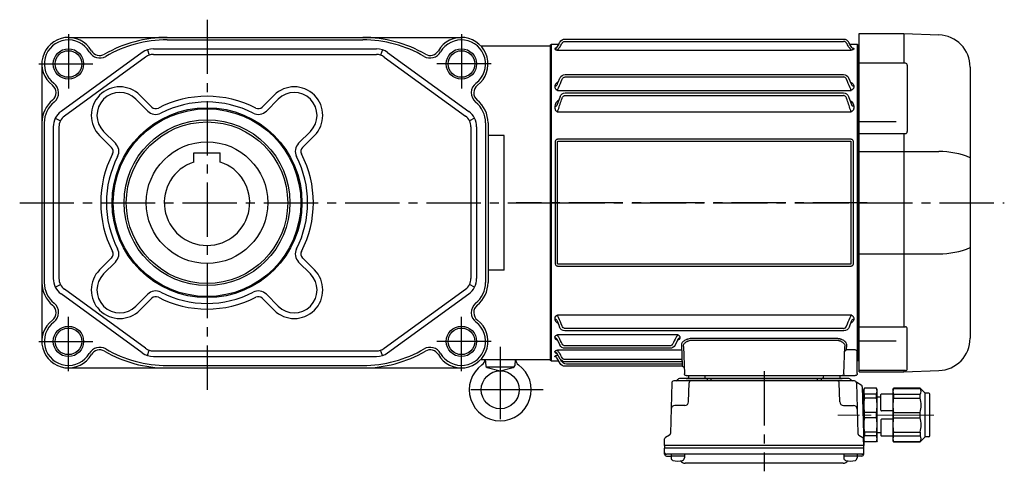
# Model space of a CAD drawing. Extents: x -754 to 1414, y 112 to 1155.
# Drawn here: x 896 to 1414, y 116 to 353 of the extents above; entities that cross this region are included whole.
import ezdxf

# ---------------------------------------------------------------- set-up
doc = ezdxf.new("R2010")
doc.units = 0
doc.header["$LTSCALE"] = 3
doc.header["$MEASUREMENT"] = 0
for name, pattern in [('CENTERX2', [20.32, 12.7, -2.54, 2.54, -2.54]), ('sekkei(A2)', [14.2875, 9.525, -1.5875, 1.5875, -1.5875]), ('一点鎖線', [13, 10, -1, 1, -1])]:
    doc.linetypes.add(name, pattern=pattern)
doc.layers.get('0').update_dxf_attribs({"linetype": 'CONTINUOUS'})
doc.layers.add('CENTER', color=3, linetype='sekkei(A2)')
doc.layers.add('HOJO', color=4, linetype='CONTINUOUS')

# ---------------------------------------------------------------- blocks, each defined once
blk = doc.blocks.new('C2BG1216キャプコン-F用')
for p, q in [((-0.76, 12.65), (0, 12.65)), ((0, 13.5), (0.35, 14.1)), ((0, -13.5), (0, 13.5)), ((6.65, 14.1), (0.35, 14.1)), ((6.65, 10.92), (0.35, 10.92)), ((0.35, 8.93), (0.35, 10.92)), ((7, 13.5), (6.65, 14.1)), ((6.65, 8.93), (6.65, 10.92)), ((7, -13.5), (7, 13.5)), ((9, 2.5), (9, 10.75)), ((15.3, 11.05), (9.3, 11.05)), ((15.3, 13.5), (15.65, 14.1)), ((15.3, 13.5), (15.3, -13.5)), ((29.65, 14.1), (15.65, 14.1)), ((15.65, 14.1), (15.65, 14.03)), ((15.65, 14.03), (29.65, 14.03)), ((15.65, 10.92), (29.65, 10.92)), ((15.65, 10.92), (15.65, 8.93)), ((32.3, 11.45), (29.65, 14.1)), ((29.65, 14.03), (29.65, 14.1)), ((29.65, 8.93), (29.65, 10.92)), ((32.3, -11.45), (32.3, 11.45)), ((34.2, 11.45), (32.3, 11.45)), ((34.7, -10.95), (34.7, 10.95)), ((6.65, 8.93), (0.35, 8.93)), ((9, 9.4), (7, 9.4)), ((15.65, 8.93), (29.65, 8.93)), ((0.35, -1.41), (0.35, 1.41)), ((6.65, 1.41), (0.35, 1.41)), ((6.65, -1.41), (6.65, 1.41)), ((15.3, 2.2), (9.3, 2.2)), ((15.65, -1.41), (15.65, 1.41)), ((15.65, 1.41), (29.65, 1.41)), ((29.65, -1.41), (29.65, 1.41)), ((6.65, -1.41), (0.35, -1.41)), ((9, -2.5), (9, -10.75)), ((15.3, -2.2), (9.3, -2.2)), ((15.65, -1.41), (29.65, -1.41)), ((6.65, -8.93), (0.35, -8.93)), ((0.35, -8.93), (0.35, -10.92)), ((6.65, -8.93), (6.65, -10.92)), ((9, -9.4), (7, -9.4)), ((15.65, -8.93), (29.65, -8.93)), ((15.65, -10.92), (15.65, -8.93)), ((29.65, -8.93), (29.65, -10.92)), ((0, -13.5), (0.35, -14.1)), ((6.65, -10.92), (0.35, -10.92)), ((6.65, -14.1), (0.35, -14.1)), ((7, -13.5), (6.65, -14.1)), ((15.3, -11.05), (9.3, -11.05)), ((15.3, -13.5), (15.65, -14.1)), ((15.65, -10.92), (29.65, -10.92)), ((15.65, -14.03), (29.65, -14.03)), ((15.65, -14.1), (15.65, -14.03)), ((29.65, -14.1), (15.65, -14.1)), ((32.3, -11.45), (29.65, -14.1)), ((29.65, -14.03), (29.65, -14.1)), ((34.2, -11.45), (32.3, -11.45))]:
    blk.add_line(p, q)
for centre, radius, start, end in [((3.83, 12.51), 3.83, 155.4551, 204.5449), ((3.17, 12.51), 3.83, 335.4551, 24.5449), ((9.3, 10.75), 0.3, 90, 180), ((18.97, 12.47), 3.67, 154.9182, 205.0818), ((27.93, 12.47), 2.32, 317.8582, 42.1418), ((34.2, 10.95), 0.5, 0, 90), ((20.58, 5.17), 20.58, 169.4713, 190.5287), ((-13.58, 5.17), 20.58, 349.4713, 10.5287), ((35.88, 5.17), 20.58, 169.4713, 190.5287), ((18.17, 5.17), 12.08, 341.8653, 18.1347), ((9.3, 2.5), 0.3, 180, 270), ((20.58, -5.17), 20.58, 169.4713, 190.5287), ((-13.58, -5.17), 20.58, 349.4713, 10.5287), ((9.3, -2.5), 0.3, 90, 180), ((35.88, -5.17), 20.58, 169.4713, 190.5287), ((18.17, -5.17), 12.08, 341.8653, 18.1347), ((3.83, -12.51), 3.83, 155.4551, 204.5449), ((3.17, -12.51), 3.83, 335.4551, 24.5449), ((9.3, -10.75), 0.3, 180, 270), ((18.97, -12.47), 3.67, 154.9182, 205.0818), ((27.93, -12.47), 2.32, 317.8582, 42.1418), ((34.2, -10.95), 0.5, 270, 0)]:
    blk.add_arc(centre, radius, start, end)
at = {"layer": 'CENTER', "linetype": '一点鎖線', "lineweight": 13}
blk.add_line((36.8, 0), (-13.6, 0), dxfattribs=at)
blk = doc.blocks.new('C2BG1216キャプコン-F_ABOX用')
blk.add_blockref('C2BG1216キャプコン-F用', (0, 0))
blk = doc.blocks.new('A$C61430AFC')
for p, q in [((-161.5, 83.5), (-162, 83)), ((-162, 83), (-162, -83)), ((-157.64, 83.5), (-161.5, 83.5)), ((-161.5, 83.5), (-161.5, -78.13)), ((-7.64, 86.14), (-154.38, 86.14)), ((-7.62, 84.92), (-154.38, 84.92)), ((-0.5, 83.5), (-4.36, 83.5)), ((0, 83), (-0.5, 83.5)), ((-0.5, -83.5), (-0.5, 83.5)), ((0, 0), (0, 83)), ((-159.72, 81.07), (-159.72, 80.92)), ((-3.72, 80.26), (-158.28, 80.26)), ((-2.28, 81.07), (-2.28, 80.92)), ((-7.74, 67.47), (-154.38, 67.47)), ((-158.39, 62.5), (-158.64, 61.81)), ((-156.98, 65.72), (-158.39, 62.5)), ((-7.62, 66.17), (-154.38, 66.17)), ((-3.65, 62.61), (-3.61, 62.5)), ((-3.61, 62.5), (-3.36, 61.81)), ((-159.72, 61.35), (-159.72, 60.92)), ((-3.72, 59.13), (-158.28, 59.13)), ((-7.78, 57.75), (-154.38, 57.75)), ((-2.28, 61.35), (-2.28, 60.92)), ((-157, 55.86), (-158.64, 51.15)), ((-7.62, 56.39), (-154.38, 56.39)), ((-5, 55.86), (-3.36, 51.15)), ((-159.72, 50.77), (-159.72, 50.05)), ((-3.72, 47.77), (-158.28, 47.77)), ((-2.28, 50.77), (-2.28, 50.05)), ((-159.58, -31.91), (-159.58, 31.91)), ((-158.25, 32.1), (-158.25, -32.1)), ((-157.93, 33.41), (-4.07, 33.41)), ((-4.07, 32.39), (-157.93, 32.39)), ((-3.75, -32.1), (-3.75, 32.1)), ((-2.42, 31.91), (-2.42, -31.91)), ((0, -83), (0, 0)), ((-157.93, -32.39), (-4.07, -32.39)), ((-4.07, -33.41), (-157.93, -33.41)), ((-159.72, -60.92), (-159.72, -61.35)), ((-158.64, -61.81), (-158.39, -62.5)), ((-158.28, -59.13), (-3.72, -59.13)), ((-3.36, -61.81), (-3.61, -62.5)), ((-2.28, -60.92), (-2.28, -61.35)), ((-158.39, -62.5), (-157.3, -65.5)), ((-154.38, -66.17), (-7.62, -66.17)), ((-3.61, -62.5), (-4.7, -65.5)), ((-154.38, -67.47), (-7.52, -67.47)), ((-150.16, -71.5), (-74.84, -71.5)), ((-74.84, -72.32), (-150.16, -72.32)), ((-68.22, -71.1), (-68.22, -70.85)), ((-67.14, -71.64), (-65.57, -74.92)), ((-66.97, -71.99), (-66.91, -72.13)), ((-66.78, -69.48), (-3.72, -69.48)), ((-3.53, -71.99), (-4.93, -74.92)), ((-3.36, -71.64), (-3.53, -71.99)), ((-2.28, -70.85), (-2.28, -71.1)), ((-160.5, -77.51), (-155.94, -77.51)), ((-154.53, -90.03), (-155.04, -75.67)), ((-69.96, -75.67), (-70.47, -90.03)), ((-69.06, -77.59), (-3.72, -77.59)), ((-62.88, -75.37), (-7.62, -75.37)), ((-62.87, -76.64), (-7.63, -76.64)), ((-161.5, -78.36), (-161.5, -78.13)), ((-161.5, -90), (-161.5, -78.36)), ((-69.09, -79.38), (-69.21, -82.6)), ((-69.21, -82.6), (-7.62, -82.6)), ((-5.75, -83.37), (-5.49, -82.91)), ((-5.14, -82.34), (-3.36, -79.25)), ((-5.03, -84.62), (-3.4, -81.74)), ((-3.9, -80.26), (-3.72, -80.26)), ((-2.28, -78.49), (-2.28, -78.66)), ((-2.28, -80.92), (-2.28, -81.07)), ((-162, -83), (-161.5, -83.5)), ((-69.36, -86.09), (-69.36, -86.11)), ((-69.36, -86.14), (-7.64, -86.14)), ((-69.25, -83.84), (-69.29, -84.92)), ((-69.29, -84.92), (-8.37, -84.92)), ((-69.28, -83.74), (-69.28, -83.77)), ((-69.28, -83.84), (-7.74, -83.84)), ((-4.39, -83.5), (-0.5, -83.5)), ((-0.5, -83.5), (0, -83)), ((-155.53, -91), (-160.5, -91)), ((-153.53, -91), (-155.53, -91)), ((-149.54, -91), (-153.53, -91)), ((-75.46, -91), (-149.54, -91)), ((-71.47, -91), (-75.46, -91))]:
    blk.add_line(p, q)
at = {"flags": 128}
for points in [[(-155.94, -77.51), (-155.97, -76.66), (-156, -75.76), (-156.03, -74.81)], [(-69.06, -77.59), (-69.07, -77.77), (-69.07, -78.01), (-69.08, -78.3), (-69.08, -78.63), (-69.09, -79), (-69.09, -79.38)], [(-68.97, -74.81), (-69, -75.79), (-69.03, -76.72), (-69.06, -77.59)], [(-69.21, -82.6), (-69.22, -82.85), (-69.24, -83.09), (-69.25, -83.3), (-69.26, -83.49), (-69.27, -83.63), (-69.28, -83.74)], [(-69.29, -84.92), (-69.3, -85.15), (-69.32, -85.37), (-69.33, -85.57), (-69.34, -85.75), (-69.35, -85.9), (-69.36, -86.01), (-69.36, -86.09)], [(-69.36, -86.11), (-69.36, -86.14), (-69.36, -86.14)], [(-69.28, -83.77), (-69.28, -83.82), (-69.28, -83.84)]]:
    blk.add_lwpolyline(points, dxfattribs=at)
for centre, radius, start, end in [((-154.36, 83.14), 3, 90, 150.4908), ((-7.64, 83.14), 3, 29.5092, 90), ((-154.26, 64.47), 3, 90, 155.3988), ((-7.74, 64.47), 3, 24.6012, 90), ((-154.22, 54.75), 3, 90, 158.1617), ((-7.78, 54.75), 3, 21.8383, 90), ((-154.48, -64.47), 3, 199.9819, 270), ((-7.52, -64.47), 3, 270, 340.0181), ((-155.9, -78.47), 0.963, 4.1245, 92.2914), ((-62.87, -73.64), 3, 205.4444, 270), ((-7.63, -73.64), 3, 270, 334.554), ((-7.74, -80.84), 3, 270, 330.0252), ((-69.36, -87.14), 1, 89.8538, 178), ((-8.37, -81.92), 3, 270, 330.9244), ((-7.64, -83.14), 3, 270, 330.5082), ((-160.5, -90), 1, 180, 270), ((-153.53, -90), 1, 182, 270), ((-71.47, -90), 1, 270, 358)]:
    blk.add_arc(centre, radius, start, end)
for points, knots in [([(-158.64, 81.67), (-158.23, 82.4), (-157.82, 83.12), (-157.41, 83.85), (-157.27, 84.1), (-157.12, 84.35), (-156.98, 84.61), (-156.98, 84.61), (-156.97, 84.62), (-156.97, 84.62)], [0, 0, 0, 0, 0.0025, 0.0025, 0.0025, 0.003373184, 0.003373184, 0.003373184, 0.003386939, 0.003386939, 0.003386939, 0.003386939]), ([(-155.9, 84.01), (-155.82, 84.14), (-155.73, 84.27), (-155.52, 84.49), (-155.39, 84.59), (-155.13, 84.75), (-154.99, 84.81), (-154.69, 84.89), (-154.54, 84.92), (-154.38, 84.92)], [0, 0, 0, 0, 0.25, 0.25, 0.5, 0.5, 0.75, 0.75, 1, 1, 1, 1]), ([(-6.1, 84.01), (-6.18, 84.14), (-6.27, 84.27), (-6.48, 84.49), (-6.61, 84.59), (-6.87, 84.75), (-7.01, 84.81), (-7.31, 84.89), (-7.46, 84.92), (-7.62, 84.92)], [0, 0, 0, 0, 0.25, 0.25, 0.5, 0.5, 0.75, 0.75, 1, 1, 1, 1]), ([(-3.36, 81.67), (-3.77, 82.4), (-4.18, 83.12), (-4.59, 83.85), (-4.73, 84.1), (-4.88, 84.35), (-5.02, 84.61), (-5.02, 84.61), (-5.03, 84.62), (-5.03, 84.62)], [0, 0, 0, 0, 0.0025, 0.0025, 0.0025, 0.003373184, 0.003373184, 0.003373184, 0.003386939, 0.003386939, 0.003386939, 0.003386939]), ([(-159.72, 81.07), (-159.5, 81.07), (-159.29, 81.12), (-158.91, 81.33), (-158.75, 81.49), (-158.64, 81.67)], [0, 0, 0, 0, 0.5, 0.5, 1, 1, 1, 1]), ([(-158.78, 81.48), (-159.04, 81.45), (-159.37, 81.35), (-159.68, 81.21), (-159.71, 81.11), (-159.72, 81.07)], [0.1207452, 0.1207452, 0.1207452, 0.1207452, 0.5094157, 0.7569094, 1, 1, 1, 1]), ([(-159.72, 80.92), (-159.72, 80.86), (-159.69, 80.8), (-159.56, 80.67), (-159.47, 80.61), (-159.22, 80.49), (-159.07, 80.44), (-158.8, 80.36), (-158.7, 80.34), (-158.5, 80.3), (-158.39, 80.28), (-158.28, 80.26)], [0, 0, 0, 0, 0.25, 0.25, 0.5, 0.5, 0.75, 0.75, 0.875, 0.875, 1, 1, 1, 1]), ([(-158.28, 80.26), (-158.28, 80.33), (-158.23, 80.44), (-158.12, 80.65), (-158.07, 80.72), (-157.96, 80.88), (-157.9, 80.96), (-157.71, 81.21), (-157.57, 81.39), (-157.27, 81.75), (-157.11, 81.93), (-156.95, 82.11)], [0, 0, 0, 0, 0.25, 0.25, 0.375, 0.375, 0.5, 0.5, 0.75, 0.75, 1, 1, 1, 1]), ([(-3.72, 80.26), (-3.72, 80.33), (-3.77, 80.44), (-3.88, 80.65), (-3.93, 80.72), (-4.04, 80.88), (-4.1, 80.96), (-4.29, 81.21), (-4.43, 81.39), (-4.73, 81.75), (-4.89, 81.93), (-5.05, 82.11)], [0, 0, 0, 0, 0.25, 0.25, 0.375, 0.375, 0.5, 0.5, 0.75, 0.75, 1, 1, 1, 1]), ([(-2.28, 80.92), (-2.28, 80.86), (-2.31, 80.8), (-2.44, 80.67), (-2.53, 80.61), (-2.78, 80.49), (-2.93, 80.44), (-3.2, 80.36), (-3.3, 80.34), (-3.5, 80.3), (-3.61, 80.28), (-3.72, 80.26)], [0, 0, 0, 0, 0.25, 0.25, 0.5, 0.5, 0.75, 0.75, 0.875, 0.875, 1, 1, 1, 1]), ([(-2.28, 81.07), (-2.5, 81.07), (-2.71, 81.12), (-3.09, 81.33), (-3.25, 81.49), (-3.36, 81.67)], [0, 0, 0, 0, 0.5, 0.5, 1, 1, 1, 1]), ([(-3.22, 81.48), (-2.96, 81.45), (-2.63, 81.35), (-2.32, 81.21), (-2.29, 81.11), (-2.28, 81.07)], [0.1207452, 0.1207452, 0.1207452, 0.1207452, 0.5094157, 0.7569094, 1, 1, 1, 1]), ([(-158.04, 63.35), (-158.26, 63.26), (-158.84, 63), (-159.35, 62.45), (-159.67, 61.86), (-159.71, 61.52), (-159.72, 61.35)], [0, 0, 0, 0, 0.220009, 0.582166, 0.794438, 1, 1, 1, 1]), ([(-155.9, 64.97), (-155.76, 65.29), (-155.57, 65.58), (-155.18, 65.91), (-155.04, 66.01), (-154.72, 66.14), (-154.55, 66.17), (-154.38, 66.17)], [0, 0, 0, 0, 0.5, 0.5, 0.75, 0.75, 1, 1, 1, 1]), ([(-6.1, 64.97), (-6.24, 65.29), (-6.43, 65.58), (-6.82, 65.91), (-6.96, 66.01), (-7.28, 66.14), (-7.45, 66.17), (-7.62, 66.17)], [0, 0, 0, 0, 0.5, 0.5, 0.75, 0.75, 1, 1, 1, 1]), ([(-3.65, 62.61), (-3.81, 63.01), (-4.2, 63.95), (-4.69, 65), (-4.97, 65.61), (-4.98, 65.64), (-5, 65.68), (-5.02, 65.72)], [0, 0, 0, 0, 0.421718, 1, 1, 1, 1.036293, 1.036293, 1.036293, 1.036293]), ([(-3.96, 63.35), (-3.74, 63.26), (-3.16, 63), (-2.65, 62.45), (-2.33, 61.86), (-2.29, 61.52), (-2.28, 61.35)], [0, 0, 0, 0, 0.220009, 0.582166, 0.794438, 1, 1, 1, 1]), ([(-159.72, 61.35), (-159.5, 61.35), (-159.29, 61.4), (-158.91, 61.56), (-158.75, 61.67), (-158.64, 61.81)], [0, 0, 0, 0, 0.5, 0.5, 1, 1, 1, 1]), ([(-159.61, 60.34), (-159.56, 60.21), (-159.5, 60.09), (-159.33, 59.86), (-159.24, 59.75), (-159.01, 59.54), (-158.88, 59.44), (-158.67, 59.31), (-158.6, 59.27), (-158.44, 59.2), (-158.36, 59.16), (-158.28, 59.13)], [0, 0, 0, 0, 0.25, 0.25, 0.5, 0.5, 0.75, 0.75, 0.875, 0.875, 1, 1, 1, 1]), ([(-158.28, 59.13), (-158.28, 59.23), (-158.26, 59.33), (-158.21, 59.55), (-158.18, 59.67), (-158.03, 60.02), (-157.9, 60.25), (-157.76, 60.48)], [0, 0, 0, 0, 0.25, 0.25, 0.5, 0.5, 1, 1, 1, 1]), ([(-3.72, 59.13), (-3.72, 59.23), (-3.74, 59.33), (-3.79, 59.55), (-3.82, 59.67), (-3.97, 60.02), (-4.1, 60.25), (-4.24, 60.48)], [0, 0, 0, 0, 0.25, 0.25, 0.5, 0.5, 1, 1, 1, 1]), ([(-2.39, 60.34), (-2.44, 60.21), (-2.5, 60.09), (-2.67, 59.86), (-2.76, 59.75), (-2.99, 59.54), (-3.12, 59.44), (-3.33, 59.31), (-3.4, 59.27), (-3.56, 59.2), (-3.64, 59.16), (-3.72, 59.13)], [0, 0, 0, 0, 0.25, 0.25, 0.5, 0.5, 0.75, 0.75, 0.875, 0.875, 1, 1, 1, 1]), ([(-2.28, 61.35), (-2.5, 61.35), (-2.71, 61.4), (-3.09, 61.56), (-3.25, 61.67), (-3.36, 61.81)], [0, 0, 0, 0, 0.5, 0.5, 1, 1, 1, 1]), ([(-157.83, 53.73), (-158.14, 53.52), (-158.83, 53.07), (-159.54, 52.04), (-159.66, 51.21), (-159.72, 50.77)], [0, 0, 0, 0, 0.279154, 0.619545, 1, 1, 1, 1]), ([(-155.9, 54.97), (-155.84, 55.14), (-155.76, 55.31), (-155.58, 55.63), (-155.47, 55.78), (-155.22, 56.05), (-155.08, 56.17), (-154.83, 56.3), (-154.74, 56.33), (-154.57, 56.38), (-154.47, 56.39), (-154.38, 56.39)], [0, 0, 0, 0, 0.25, 0.25, 0.5, 0.5, 0.75, 0.75, 0.875, 0.875, 1, 1, 1, 1]), ([(-6.1, 54.97), (-6.16, 55.14), (-6.24, 55.31), (-6.42, 55.63), (-6.53, 55.78), (-6.78, 56.05), (-6.92, 56.17), (-7.17, 56.3), (-7.26, 56.33), (-7.43, 56.38), (-7.53, 56.39), (-7.62, 56.39)], [0, 0, 0, 0, 0.25, 0.25, 0.5, 0.5, 0.75, 0.75, 0.875, 0.875, 1, 1, 1, 1]), ([(-4.17, 53.73), (-3.86, 53.52), (-3.17, 53.07), (-2.46, 52.04), (-2.34, 51.21), (-2.28, 50.77)], [0, 0, 0, 0, 0.279154, 0.619545, 1, 1, 1, 1]), ([(-159.72, 50.77), (-159.5, 50.77), (-159.29, 50.81), (-158.91, 50.94), (-158.75, 51.04), (-158.64, 51.15)], [0, 0, 0, 0, 0.5, 0.5, 1, 1, 1, 1]), ([(-159.72, 50.05), (-159.72, 49.8), (-159.69, 49.54), (-159.56, 49.04), (-159.46, 48.8), (-159.3, 48.58)], [0, 0, 0, 0, 0.5, 0.5, 1, 1, 1, 1]), ([(-159.3, 48.58), (-159.18, 48.41), (-159.03, 48.26), (-158.77, 48.05), (-158.68, 47.99), (-158.49, 47.87), (-158.38, 47.82), (-158.28, 47.77)], [0, 0, 0, 0, 0.5, 0.5, 0.75, 0.75, 1, 1, 1, 1]), ([(-158.28, 47.77), (-158.28, 47.85), (-158.27, 47.94), (-158.24, 48.12), (-158.22, 48.21), (-158.14, 48.48), (-158.06, 48.67), (-157.97, 48.84)], [0, 0, 0, 0, 0.25, 0.25, 0.5, 0.5, 1, 1, 1, 1]), ([(-3.72, 47.77), (-3.72, 47.85), (-3.73, 47.94), (-3.76, 48.12), (-3.78, 48.21), (-3.86, 48.48), (-3.94, 48.67), (-4.03, 48.84)], [0, 0, 0, 0, 0.25, 0.25, 0.5, 0.5, 1, 1, 1, 1]), ([(-2.7, 48.58), (-2.82, 48.41), (-2.97, 48.26), (-3.23, 48.05), (-3.32, 47.99), (-3.51, 47.87), (-3.62, 47.82), (-3.72, 47.77)], [0, 0, 0, 0, 0.5, 0.5, 0.75, 0.75, 1, 1, 1, 1]), ([(-2.28, 50.77), (-2.5, 50.77), (-2.71, 50.81), (-3.09, 50.94), (-3.25, 51.04), (-3.36, 51.15)], [0, 0, 0, 0, 0.5, 0.5, 1, 1, 1, 1]), ([(-2.28, 50.05), (-2.28, 49.8), (-2.31, 49.54), (-2.44, 49.04), (-2.54, 48.8), (-2.7, 48.58)], [0, 0, 0, 0, 0.5, 0.5, 1, 1, 1, 1]), ([(-159.58, 31.91), (-159.58, 32.11), (-159.54, 32.31), (-159.39, 32.69), (-159.27, 32.86), (-159.04, 33.07), (-158.95, 33.13), (-158.77, 33.24), (-158.67, 33.28), (-158.47, 33.35), (-158.36, 33.37), (-158.15, 33.41), (-158.04, 33.41), (-157.93, 33.41)], [0, 0, 0, 0, 0.25, 0.25, 0.5, 0.5, 0.625, 0.625, 0.75, 0.75, 0.875, 0.875, 1, 1, 1, 1]), ([(-157.93, 32.39), (-157.98, 32.39), (-158.02, 32.39), (-158.11, 32.37), (-158.15, 32.36), (-158.21, 32.3), (-158.23, 32.26), (-158.25, 32.18), (-158.25, 32.14), (-158.25, 32.1)], [0, 0, 0, 0, 0.25, 0.25, 0.5, 0.5, 0.75, 0.75, 1, 1, 1, 1]), ([(-4.07, 33.41), (-3.85, 33.41), (-3.63, 33.38), (-3.33, 33.28), (-3.23, 33.23), (-3.04, 33.13), (-2.96, 33.07), (-2.81, 32.93), (-2.74, 32.85), (-2.62, 32.68), (-2.57, 32.59), (-2.5, 32.4), (-2.47, 32.31), (-2.43, 32.11), (-2.42, 32.01), (-2.42, 31.91)], [0, 0, 0, 0, 0.25, 0.25, 0.375, 0.375, 0.5, 0.5, 0.625, 0.625, 0.75, 0.75, 0.875, 0.875, 1, 1, 1, 1]), ([(-3.75, 32.1), (-3.75, 32.14), (-3.75, 32.18), (-3.77, 32.26), (-3.79, 32.3), (-3.85, 32.36), (-3.89, 32.37), (-3.98, 32.39), (-4.02, 32.39), (-4.07, 32.39)], [0, 0, 0, 0, 0.25, 0.25, 0.5, 0.5, 0.75, 0.75, 1, 1, 1, 1]), ([(-157.93, -33.41), (-158.15, -33.41), (-158.37, -33.38), (-158.67, -33.28), (-158.77, -33.23), (-158.96, -33.13), (-159.04, -33.07), (-159.19, -32.93), (-159.26, -32.85), (-159.38, -32.68), (-159.43, -32.59), (-159.5, -32.4), (-159.53, -32.31), (-159.57, -32.11), (-159.58, -32.01), (-159.58, -31.91)], [0, 0, 0, 0, 0.25, 0.25, 0.375, 0.375, 0.5, 0.5, 0.625, 0.625, 0.75, 0.75, 0.875, 0.875, 1, 1, 1, 1]), ([(-158.25, -32.1), (-158.25, -32.14), (-158.25, -32.18), (-158.23, -32.26), (-158.21, -32.3), (-158.15, -32.36), (-158.11, -32.37), (-158.02, -32.39), (-157.98, -32.39), (-157.93, -32.39)], [0, 0, 0, 0, 0.25, 0.25, 0.5, 0.5, 0.75, 0.75, 1, 1, 1, 1]), ([(-2.42, -31.91), (-2.42, -32.11), (-2.46, -32.31), (-2.61, -32.69), (-2.73, -32.86), (-2.96, -33.07), (-3.05, -33.13), (-3.23, -33.24), (-3.33, -33.28), (-3.53, -33.35), (-3.64, -33.37), (-3.85, -33.41), (-3.96, -33.41), (-4.07, -33.41)], [0, 0, 0, 0, 0.25, 0.25, 0.5, 0.5, 0.625, 0.625, 0.75, 0.75, 0.875, 0.875, 1, 1, 1, 1]), ([(-4.07, -32.39), (-4.02, -32.39), (-3.98, -32.39), (-3.89, -32.37), (-3.85, -32.36), (-3.79, -32.3), (-3.77, -32.26), (-3.75, -32.18), (-3.75, -32.14), (-3.75, -32.1)], [0, 0, 0, 0, 0.25, 0.25, 0.5, 0.5, 0.75, 0.75, 1, 1, 1, 1]), ([(-159.72, -61.35), (-159.71, -61.52), (-159.67, -61.86), (-159.35, -62.45), (-158.85, -62.99), (-158.29, -63.25), (-158.08, -63.34)], [0, 0, 0, 0, 0.2044108, 0.4155389, 0.7757065, 0.9810041, 0.9810041, 0.9810041, 0.9810041]), ([(-158.64, -61.81), (-158.75, -61.67), (-158.91, -61.56), (-159.29, -61.4), (-159.5, -61.35), (-159.72, -61.35)], [0, 0, 0, 0, 0.5, 0.5, 1, 1, 1, 1]), ([(-159.61, -60.34), (-159.56, -60.21), (-159.5, -60.09), (-159.33, -59.86), (-159.24, -59.75), (-159.01, -59.54), (-158.88, -59.44), (-158.67, -59.31), (-158.6, -59.27), (-158.44, -59.2), (-158.36, -59.16), (-158.28, -59.13)], [0, 0, 0, 0, 0.25, 0.25, 0.5, 0.5, 0.75, 0.75, 0.875, 0.875, 1, 1, 1, 1]), ([(-157.76, -60.48), (-157.9, -60.25), (-158.03, -60.02), (-158.17, -59.67), (-158.21, -59.55), (-158.26, -59.33), (-158.28, -59.23), (-158.28, -59.13)], [0, 0, 0, 0, 0.5, 0.5, 0.75, 0.75, 1, 1, 1, 1]), ([(-4.24, -60.48), (-4.1, -60.25), (-3.97, -60.02), (-3.83, -59.67), (-3.79, -59.55), (-3.74, -59.33), (-3.72, -59.23), (-3.72, -59.13)], [0, 0, 0, 0, 0.5, 0.5, 0.75, 0.75, 1, 1, 1, 1]), ([(-2.28, -61.35), (-2.29, -61.52), (-2.33, -61.86), (-2.65, -62.45), (-3.15, -62.99), (-3.71, -63.25), (-3.92, -63.34)], [0, 0, 0, 0, 0.2044108, 0.4155389, 0.7757065, 0.9810041, 0.9810041, 0.9810041, 0.9810041]), ([(-2.39, -60.34), (-2.44, -60.21), (-2.5, -60.09), (-2.67, -59.86), (-2.76, -59.75), (-2.99, -59.54), (-3.12, -59.44), (-3.33, -59.31), (-3.4, -59.27), (-3.56, -59.2), (-3.64, -59.16), (-3.72, -59.13)], [0, 0, 0, 0, 0.25, 0.25, 0.5, 0.5, 0.75, 0.75, 0.875, 0.875, 1, 1, 1, 1]), ([(-3.36, -61.81), (-3.25, -61.67), (-3.09, -61.56), (-2.71, -61.4), (-2.5, -61.35), (-2.28, -61.35)], [0, 0, 0, 0, 0.5, 0.5, 1, 1, 1, 1]), ([(-154.38, -66.17), (-154.55, -66.17), (-154.72, -66.14), (-155.04, -66.01), (-155.18, -65.91), (-155.57, -65.58), (-155.76, -65.29), (-155.9, -64.97)], [0, 0, 0, 0, 0.25, 0.25, 0.5, 0.5, 1, 1, 1, 1]), ([(-7.62, -66.17), (-7.45, -66.17), (-7.28, -66.14), (-6.96, -66.01), (-6.82, -65.91), (-6.43, -65.58), (-6.24, -65.29), (-6.1, -64.97)], [0, 0, 0, 0, 0.25, 0.25, 0.5, 0.5, 1, 1, 1, 1]), ([(-156.03, -74.81), (-156.05, -74.43), (-155.92, -74.06), (-155.53, -73.49), (-155.37, -73.31), (-155.08, -73.04), (-154.97, -72.95), (-154.74, -72.78), (-154.62, -72.69), (-154.23, -72.45), (-153.94, -72.3), (-153.45, -72.09), (-153.29, -72.03), (-152.94, -71.91), (-152.76, -71.86), (-152.39, -71.76), (-152.2, -71.71), (-151.8, -71.63), (-151.6, -71.6), (-150.99, -71.52), (-150.58, -71.5), (-150.16, -71.5)], [0, 0, 0, 0, 0.25, 0.25, 0.375, 0.375, 0.4375, 0.4375, 0.5, 0.5, 0.625, 0.625, 0.6875, 0.6875, 0.75, 0.75, 0.8125, 0.8125, 0.875, 0.875, 1, 1, 1, 1]), ([(-150.16, -72.32), (-150.52, -72.31), (-150.88, -72.34), (-151.4, -72.42), (-151.57, -72.46), (-151.91, -72.54), (-152.07, -72.59), (-152.38, -72.69), (-152.53, -72.75), (-152.82, -72.87), (-152.96, -72.94), (-153.36, -73.15), (-153.6, -73.3), (-154.02, -73.64), (-154.2, -73.81), (-154.52, -74.17), (-154.65, -74.35), (-154.95, -74.92), (-155.05, -75.29), (-155.04, -75.67)], [0, 0, 0, 0, 0.125, 0.125, 0.1875, 0.1875, 0.25, 0.25, 0.3125, 0.3125, 0.375, 0.375, 0.5, 0.5, 0.625, 0.625, 0.75, 0.75, 1, 1, 1, 1]), ([(-74.84, -71.5), (-74.63, -71.5), (-74.42, -71.5), (-74, -71.53), (-73.79, -71.55), (-73.18, -71.63), (-72.79, -71.71), (-72.24, -71.86), (-72.06, -71.91), (-71.71, -72.03), (-71.54, -72.1), (-71.06, -72.3), (-70.77, -72.45), (-70.25, -72.78), (-70.02, -72.95), (-69.63, -73.3), (-69.47, -73.49), (-69.08, -74.06), (-68.95, -74.43), (-68.97, -74.81)], [0, 0, 0, 0, 0.0625, 0.0625, 0.125, 0.125, 0.25, 0.25, 0.3125, 0.3125, 0.375, 0.375, 0.5, 0.5, 0.625, 0.625, 0.75, 0.75, 1, 1, 1, 1]), ([(-69.96, -75.67), (-69.95, -75.29), (-70.05, -74.92), (-70.35, -74.36), (-70.48, -74.17), (-70.79, -73.81), (-70.97, -73.64), (-71.29, -73.39), (-71.4, -73.31), (-71.64, -73.16), (-71.77, -73.08), (-72.03, -72.94), (-72.17, -72.88), (-72.46, -72.75), (-72.61, -72.69), (-73.08, -72.54), (-73.41, -72.45), (-74.11, -72.34), (-74.48, -72.31), (-74.84, -72.32)], [0, 0, 0, 0, 0.25, 0.25, 0.375, 0.375, 0.5, 0.5, 0.5625, 0.5625, 0.625, 0.625, 0.6875, 0.6875, 0.75, 0.75, 0.875, 0.875, 1, 1, 1, 1]), ([(-68.22, -70.85), (-68.22, -70.72), (-68.19, -70.58), (-68.06, -70.32), (-67.97, -70.19), (-67.72, -69.95), (-67.57, -69.83), (-67.3, -69.68), (-67.2, -69.64), (-67, -69.55), (-66.89, -69.51), (-66.78, -69.48)], [0, 0, 0, 0, 0.25, 0.25, 0.5, 0.5, 0.75, 0.75, 0.875, 0.875, 1, 1, 1, 1]), ([(-66.83, -72.34), (-66.95, -72.31), (-67.4, -72.18), (-67.84, -71.86), (-68.17, -71.46), (-68.21, -71.22), (-68.22, -71.1)], [0, 0, 0, 0, 0.136957, 0.532609, 0.769864, 1, 1, 1, 1]), ([(-67.14, -71.64), (-67.24, -71.48), (-67.4, -71.34), (-67.79, -71.15), (-68.01, -71.1), (-68.22, -71.1)], [0, 0, 0, 0, 0.5, 0.5, 1, 1, 1, 1]), ([(-66.78, -69.48), (-66.78, -69.58), (-66.76, -69.69), (-66.67, -69.95), (-66.61, -70.08), (-66.46, -70.37), (-66.37, -70.51), (-66.18, -70.79), (-66.08, -70.93), (-65.97, -71.07)], [0, 0, 0, 0, 0.25, 0.25, 0.5, 0.5, 0.75, 0.75, 1, 1, 1, 1]), ([(-4.53, -71.07), (-4.42, -70.93), (-4.32, -70.79), (-4.13, -70.51), (-4.04, -70.37), (-3.89, -70.09), (-3.83, -69.95), (-3.74, -69.69), (-3.72, -69.58), (-3.72, -69.48)], [0, 0, 0, 0, 0.25, 0.25, 0.5, 0.5, 0.75, 0.75, 1, 1, 1, 1]), ([(-2.28, -70.85), (-2.28, -70.72), (-2.31, -70.58), (-2.44, -70.32), (-2.53, -70.19), (-2.78, -69.95), (-2.93, -69.83), (-3.2, -69.68), (-3.3, -69.64), (-3.5, -69.55), (-3.61, -69.51), (-3.72, -69.48)], [0, 0, 0, 0, 0.25, 0.25, 0.5, 0.5, 0.75, 0.75, 0.875, 0.875, 1, 1, 1, 1]), ([(-2.28, -71.1), (-2.29, -71.22), (-2.33, -71.46), (-2.66, -71.86), (-3.1, -72.18), (-3.55, -72.31), (-3.67, -72.34)], [0, 0, 0, 0, 0.230391, 0.467963, 0.864101, 1, 1, 1, 1]), ([(-2.28, -71.1), (-2.49, -71.1), (-2.71, -71.15), (-3.1, -71.34), (-3.26, -71.48), (-3.36, -71.64)], [0, 0, 0, 0, 0.5, 0.5, 1, 1, 1, 1]), ([(-161.5, -78.13), (-161.5, -78.07), (-161.47, -78.01), (-161.35, -77.89), (-161.27, -77.84), (-160.99, -77.68), (-160.74, -77.59), (-160.5, -77.51)], [0, 0, 0, 0, 0.25, 0.25, 0.5, 0.5, 1, 1, 1, 1]), ([(-64.4, -74.34), (-64.33, -74.48), (-64.24, -74.62), (-64.04, -74.87), (-63.92, -74.98), (-63.66, -75.17), (-63.51, -75.24), (-63.21, -75.35), (-63.04, -75.37), (-62.88, -75.37)], [0, 0, 0, 0, 0.25, 0.25, 0.5, 0.5, 0.75, 0.75, 1, 1, 1, 1]), ([(-7.62, -75.37), (-7.46, -75.37), (-7.3, -75.35), (-6.99, -75.24), (-6.85, -75.17), (-6.45, -74.89), (-6.25, -74.63), (-6.1, -74.34)], [0, 0, 0, 0, 0.25, 0.25, 0.5, 0.5, 1, 1, 1, 1]), ([(-4.87, -79.38), (-4.73, -79.21), (-4.59, -79.05), (-4.33, -78.71), (-4.2, -78.54), (-4.04, -78.3), (-3.99, -78.22), (-3.9, -78.07), (-3.86, -78), (-3.76, -77.79), (-3.72, -77.67), (-3.72, -77.59)], [0, 0, 0, 0, 0.25, 0.25, 0.5, 0.5, 0.625, 0.625, 0.75, 0.75, 1, 1, 1, 1]), ([(-2.28, -78.49), (-2.28, -78.4), (-2.31, -78.32), (-2.44, -78.14), (-2.53, -78.06), (-2.78, -77.9), (-2.93, -77.83), (-3.2, -77.73), (-3.3, -77.7), (-3.5, -77.64), (-3.61, -77.61), (-3.72, -77.59)], [0, 0, 0, 0, 0.25, 0.25, 0.5, 0.5, 0.75, 0.75, 0.875, 0.875, 1, 1, 1, 1]), ([(-7.62, -82.6), (-7.46, -82.6), (-7.31, -82.58), (-7.01, -82.49), (-6.86, -82.43), (-6.6, -82.26), (-6.48, -82.16), (-6.27, -81.93), (-6.18, -81.8), (-6.1, -81.66)], [0, 0, 0, 0, 0.25, 0.25, 0.5, 0.5, 0.75, 0.75, 1, 1, 1, 1]), ([(-2.28, -80.92), (-2.28, -80.86), (-2.31, -80.8), (-2.44, -80.67), (-2.53, -80.61), (-2.78, -80.49), (-2.93, -80.44), (-3.2, -80.36), (-3.3, -80.34), (-3.5, -80.3), (-3.61, -80.28), (-3.72, -80.26)], [0, 0, 0, 0, 0.25, 0.25, 0.5, 0.5, 0.75, 0.75, 0.875, 0.875, 1, 1, 1, 1]), ([(-2.28, -78.66), (-2.29, -78.73), (-2.33, -78.87), (-2.65, -79.09), (-3.02, -79.25), (-3.36, -79.31), (-3.4, -79.31)], [0, 0, 0, 0, 0.2445968, 0.4950162, 0.9067402, 0.9558541, 0.9558541, 0.9558541, 0.9558541]), ([(-2.28, -78.66), (-2.49, -78.66), (-2.71, -78.72), (-3.1, -78.93), (-3.26, -79.08), (-3.36, -79.25)], [0, 0, 0, 0, 0.5, 0.5, 1, 1, 1, 1]), ([(-3.36, -81.67), (-3.25, -81.49), (-3.09, -81.33), (-2.71, -81.12), (-2.5, -81.07), (-2.28, -81.07)], [0, 0, 0, 0, 0.5, 0.5, 1, 1, 1, 1])]:
    blk.add_open_spline(points, degree=3, knots=knots)
for points in [[(-156.95, 82.11), (-156.6, 82.75), (-156.25, 83.38), (-155.9, 84.01)], [(-5.05, 82.11), (-5.4, 82.75), (-5.75, 83.38), (-6.1, 84.01)], [(-157.76, 60.48), (-157.15, 61.98), (-156.53, 63.48), (-155.9, 64.97)], [(-4.24, 60.48), (-4.85, 61.98), (-5.47, 63.48), (-6.1, 64.97)], [(-159.72, 60.92), (-159.72, 60.73), (-159.69, 60.53), (-159.61, 60.34)], [(-2.28, 60.92), (-2.28, 60.73), (-2.31, 60.53), (-2.39, 60.34)], [(-157.97, 48.84), (-157.3, 50.89), (-156.61, 52.93), (-155.9, 54.97)], [(-4.03, 48.84), (-4.7, 50.89), (-5.39, 52.93), (-6.1, 54.97)], [(-159.61, -60.34), (-159.69, -60.53), (-159.72, -60.73), (-159.72, -60.92)], [(-155.9, -64.97), (-156.53, -63.48), (-157.15, -61.98), (-157.76, -60.48)], [(-6.1, -64.97), (-5.47, -63.48), (-4.85, -61.98), (-4.24, -60.48)], [(-2.39, -60.34), (-2.31, -60.53), (-2.28, -60.73), (-2.28, -60.92)], [(-65.97, -71.07), (-65.45, -72.16), (-64.92, -73.25), (-64.4, -74.34)], [(-6.1, -74.34), (-5.58, -73.25), (-5.05, -72.16), (-4.53, -71.07)], [(-6.1, -81.66), (-5.69, -80.9), (-5.28, -80.14), (-4.87, -79.38)]]:
    blk.add_open_spline(points, degree=3)
at = {"layer": 'CENTER'}
blk.add_line((0, 0), (-162, 0), dxfattribs=at)
blk = doc.blocks.new('A$C6A6565C9')
for p, q in [((0.5, -89), (0.5, 89)), ((0.5, 89), (24, 89)), ((24, 89), (24, 73.34)), ((24.03, 89), (42.59, 88.35)), ((0, 64.52), (0, 83)), ((0.5, 82.97), (0, 82.99)), ((24.91, 73.37), (0.5, 73.37)), ((25.91, 72.37), (25.91, 37.4)), ((59, 71.36), (59, -71.36)), ((0, -59.22), (0, 59.22)), ((20, 42.53), (0.5, 42.53)), ((0.5, 36.4), (24.91, 36.4)), ((24, 36.37), (24, -65.36)), ((0.5, 26.98), (42.59, 26.98)), ((0.5, -26.98), (42.59, -26.98)), ((0, -83), (0, -64.52)), ((0.5, -65.36), (24.91, -65.36)), ((25.91, -87.37), (25.91, -66.36)), ((20, -72.98), (0.5, -72.98)), ((0, -82.99), (0.5, -82.97)), ((24.91, -88.37), (0.5, -88.37)), ((0.5, -89), (24, -89)), ((24, -88.37), (24, -89)), ((24.03, -89), (42.59, -88.35))]:
    blk.add_line(p, q)
for centre, radius, start, end in [((42, 71.36), 17, 0, 88), ((24.91, 72.37), 1, 0, 90), ((24.91, 37.4), 1, 270, 0), ((42.34, -16.69), 43.67, 67.5791, 89.6733), ((42.34, 16.69), 43.67, 270.3267, 292.4209), ((24.91, -66.36), 1, 0, 90), ((42, -71.36), 17, 272, 0), ((24.91, -87.37), 1, 270, 0)]:
    blk.add_arc(centre, radius, start, end)
at = {"layer": 'CENTER'}
blk.add_line((0, 0), (77, 0), dxfattribs=at)
blk = doc.blocks.new('F1522M1')
for p, q in [((157.03, -92.5), (67.97, -92.5)), ((71.47, -92.5), (153.53, -92.5)), ((72.71, -91), (72.68, -92.01)), ((81.29, -91), (81.32, -92.01)), ((82.5, -92.5), (82.5, -93.8)), ((84.5, -92.5), (84.5, -93.8)), ((140.5, -92.5), (140.5, -93.8)), ((142.5, -92.5), (142.5, -93.8)), ((143.71, -91), (143.68, -92.01)), ((152.29, -91), (152.32, -92.01)), ((63.86, -94.77), (63.17, -121.48)), ((160.14, -93.8), (64.86, -93.8)), ((72.67, -104.85), (72.94, -94.77)), ((152.33, -104.85), (152.06, -94.77)), ((161.14, -94.77), (161.83, -121.48)), ((163.69, -96.02), (161.38, -94.69)), ((164.19, -96.86), (165, -127.8)), ((70.67, -106.8), (65.5, -106.8)), ((154.33, -106.8), (159.5, -106.8)), ((60, -127.8), (60.09, -124.36)), ((62.67, -122.32), (60.59, -123.52)), ((162.33, -122.32), (164.41, -123.52)), ((165, -127.8), (164.91, -124.36)), ((165, -127.8), (60, -127.8)), ((60, -127.8), (60, -129.3)), ((165, -129.3), (60, -129.3)), ((60.07, -132.43), (60, -129.3)), ((164.93, -132.43), (165, -129.3)), ((165, -129.3), (165, -127.8)), ((163.95, -132.4), (61.05, -132.4)), ((61.07, -133.4), (63.52, -133.4)), ((63.52, -132.4), (63.52, -134.38)), ((70.52, -133.4), (63.52, -133.4)), ((70.52, -132.4), (70.52, -134.38)), ((154.48, -132.4), (154.48, -134.38)), ((161.48, -133.4), (154.48, -133.4)), ((161.48, -132.4), (161.48, -134.38)), ((163.93, -133.4), (161.48, -133.4)), ((154.07, -137.2), (70.93, -137.2))]:
    blk.add_line(p, q)
for centre, radius, start, end in [((66.1, -92.8), 1, 270, 339.5127), ((67.97, -93.5), 1, 90, 159.5127), ((72.18, -92), 0.5, 270, 358.5), ((81.82, -92), 0.5, 181.5, 270), ((143.18, -92), 0.5, 270, 358.5), ((152.82, -92), 0.5, 181.5, 270), ((157.03, -93.5), 1, 20.4873, 90), ((158.9, -92.8), 1, 200.4873, 270), ((64.86, -94.8), 1, 90, 178.5), ((73.94, -94.8), 1, 90, 178.5), ((151.06, -94.8), 1, 1.5, 90), ((160.14, -94.8), 1, 1.5, 90), ((161.88, -93.82), 1, 209.36, 221.3089), ((161.88, -93.82), 1, 221.2552, 240), ((163.19, -96.89), 1, 1.5, 60), ((65.5, -108.8), 2, 90, 178.5), ((70.67, -104.8), 2, 270, 358.5), ((154.33, -104.8), 2, 181.5, 270), ((159.5, -108.8), 2, 1.5, 90), ((61.09, -124.39), 1, 120, 178.5), ((62.17, -121.46), 1, 300, 358.5), ((162.83, -121.46), 1, 181.5, 240), ((163.91, -124.39), 1, 1.5, 60), ((61.05, -131.4), 1, 181.3299, 270), ((61.07, -132.4), 1, 181.5, 270), ((64.82, -134.38), 1.3, 180, 253.3991), ((69.22, -134.38), 1.3, 286.6016, 0), ((155.78, -134.38), 1.3, 180, 253.3991), ((160.18, -134.38), 1.3, 286.6016, 0), ((163.93, -132.4), 1, 270, 358.5), ((163.95, -131.4), 1, 270, 358.6701), ((67.02, -127), 9, 253.399, 286.6015), ((70.93, -134.2), 3, 214.1894, 270), ((154.07, -134.2), 3, 270, 325.8106), ((157.98, -127), 9, 253.399, 286.6015)]:
    blk.add_arc(centre, radius, start, end)
at = {"layer": 'CENTER'}
blk.add_line((112.5, -88.67), (112.5, -141.39), dxfattribs=at)
for name, p in [('A$C6A6565C9', (162, 0)), ('C2BG1216キャプコン-F_ABOX用', (165, -111.8))]:
    blk.add_blockref(name, p)
at = {"xscale": -1}
blk.add_blockref('A$C61430AFC', (0, 0), dxfattribs=at)

msp = doc.modelspace()

# ---------------------------------------------------------------- linework, layer by layer
for p, q in [((921.47, 344), (1128.47, 344)), ((973.47, 342.69), (1076.47, 342.69)), ((973.47, 342.69), (994.47, 342.69)), ((963.13, 337.51), (964.06, 334.66)), ((966.22, 338), (1083.72, 338)), ((1086.81, 337.51), (1085.89, 334.66)), ((1138.76, 339.5), (1175.4, 339.5)), ((1175.4, 339.5), (1175.4, 174.5)), ((1175.4, 339.25), (1175.4, 257)), ((960.34, 336.09), (917.59, 305)), ((962.11, 333.66), (919.36, 302.57)), ((966.22, 335), (1083.72, 335)), ((1087.84, 333.66), (1130.59, 302.57)), ((1089.6, 336.09), (1132.35, 305)), ((907.47, 330), (907.47, 184)), ((957, 311.45), (963.23, 305.22)), ((959.12, 313.57), (965.35, 307.34)), ((1029.83, 313.57), (1023.6, 307.34)), ((1031.95, 311.45), (1025.72, 305.22)), ((914.56, 301.45), (917.23, 300.08)), ((1135.38, 301.45), (1132.71, 300.08)), ((908.78, 299), (908.78, 215)), ((913.47, 296.91), (913.47, 217.09)), ((916.47, 296.91), (916.47, 217.09)), ((1133.47, 296.91), (1133.47, 217.09)), ((1136.47, 296.91), (1136.47, 217.09)), ((1141.16, 299), (1141.16, 215)), ((1142.47, 299), (1142.47, 215)), ((937.9, 292.36), (944.14, 286.12)), ((940.03, 294.48), (946.26, 288.25)), ((1048.92, 294.48), (1042.69, 288.25)), ((1051.04, 292.36), (1044.81, 286.12)), ((1150.9, 292.44), (1142.47, 292.44)), ((1150.9, 221.56), (1150.9, 292.44)), ((987.47, 283.3), (1001.47, 283.3)), ((987.47, 278.38), (987.47, 283.3)), ((1001.47, 278.38), (1001.47, 283.3)), ((1175.4, 174.75), (1175.4, 257)), ((937.9, 221.64), (944.14, 227.88)), ((940.03, 219.52), (946.26, 225.75)), ((1048.92, 219.52), (1042.69, 225.75)), ((1051.04, 221.64), (1044.81, 227.88)), ((1150.9, 221.56), (1142.47, 221.56)), ((914.56, 212.55), (917.23, 213.92)), ((1135.38, 212.55), (1132.71, 213.92)), ((960.34, 177.91), (917.59, 209)), ((962.11, 180.34), (919.36, 211.43)), ((957, 202.55), (963.23, 208.78)), ((1031.95, 202.55), (1025.72, 208.78)), ((1087.84, 180.34), (1130.59, 211.43)), ((1089.6, 177.91), (1132.35, 209)), ((959.12, 200.43), (965.35, 206.66)), ((1029.83, 200.43), (1023.6, 206.66)), ((963.13, 176.49), (964.06, 179.34)), ((966.22, 179), (1083.72, 179)), ((1086.81, 176.49), (1085.89, 179.34)), ((966.22, 176), (1083.72, 176)), ((973.47, 171.31), (1076.47, 171.31)), ((1138.76, 174.5), (1175.4, 174.5)), ((1140.99, 174.5), (1141.28, 171.2)), ((1156.81, 174.5), (1156.52, 171.2)), ((921.47, 170), (1128.47, 170)), ((1156.15, 170.5), (1141.65, 170.5)), ((1142.02, 170.32), (1148.9, 168.5)), ((1148.9, 168.5), (1155.78, 170.32))]:
    msp.add_line(p, q)
for centre, radius in [((921.47, 330), 7), ((1128.47, 330), 7), ((994.47, 257), 50), ((994.47, 257), 50), ((994.47, 257), 49.42), ((994.47, 257), 43.65), ((994.47, 257), 42.5), ((994.47, 257), 32), ((921.47, 184), 7), ((1128.47, 184), 7), ((1148.9, 158.5), 10)]:
    msp.add_circle(centre, radius)
for centre, radius, start, end in [((921.47, 330), 14, 29.8995, 232.8113), ((921.47, 330), 12.69, 29.8995, 232.8113), ((973.47, 278), 66, 90, 120.0269), ((973.47, 278), 64.69, 90, 120.0269), ((1076.47, 278), 66, 59.9731, 90), ((1076.47, 278), 64.69, 59.9731, 90), ((1128.47, 330), 14, 307.1887, 150.1005), ((1128.47, 330), 12.69, 307.1887, 150.1005), ((966.22, 328), 10, 90, 126.0274), ((1083.72, 328), 10, 53.9726, 90), ((937.94, 339.47), 6.31, 209.8995, 300.0269), ((937.94, 339.47), 5, 209.8995, 300.0269), ((966.22, 328), 7, 90, 126.0274), ((1083.72, 328), 7, 53.9726, 90), ((1112, 339.47), 6.31, 239.9731, 330.1005), ((1112, 339.47), 5, 239.9731, 330.1005), ((909.99, 314.86), 5, 309.3003, 52.8113), ((909.99, 314.86), 6.31, 309.3003, 52.8113), ((948.51, 302.96), 15, 45, 225), ((1040.43, 302.96), 15, 315, 135), ((1139.96, 314.86), 6.31, 127.1887, 230.6997), ((1139.96, 314.86), 5, 127.1887, 230.6997), ((948.51, 302.96), 12, 45, 225), ((994.47, 257), 56, 62.7633, 117.2367), ((1040.43, 302.96), 12, 315, 135), ((922.97, 299), 15.5, 129.3003, 180), ((922.97, 299), 14.19, 129.3003, 180), ((967.47, 309.46), 3, 225, 297.2367), ((994.47, 257), 53, 62.7633, 117.2367), ((1021.47, 309.46), 3, 242.7633, 315), ((1126.97, 299), 14.19, 0, 50.6997), ((1126.97, 299), 15.5, 0, 50.6997), ((923.47, 296.91), 10, 126.0274, 180), ((923.47, 296.91), 7, 126.0274, 180), ((967.47, 309.46), 6, 225, 297.2367), ((1021.47, 309.46), 6, 242.7633, 315), ((1126.47, 296.91), 7, 0, 53.9726), ((1126.47, 296.91), 10, 0, 53.9726), ((942.01, 284), 3, 332.7633, 45), ((942.01, 284), 6, 332.7633, 45), ((1046.93, 284), 6, 135, 207.2367), ((1046.93, 284), 3, 135, 207.2367), ((994.47, 257), 56, 152.7633, 207.2367), ((994.47, 257), 53, 152.7633, 207.2367), ((994.47, 257), 53, 332.7633, 27.2367), ((994.47, 257), 56, 332.7633, 27.2367), ((994.47, 257), 22.5, 108.1262, 71.8738), ((942.01, 230), 3, 315, 27.2367), ((942.01, 230), 6, 315, 27.2367), ((1046.93, 230), 6, 152.7633, 225), ((1046.93, 230), 3, 152.7633, 225), ((948.51, 211.04), 15, 135, 315), ((948.51, 211.04), 12, 135, 315), ((1040.43, 211.04), 15, 225, 45), ((1040.43, 211.04), 12, 225, 45), ((922.97, 215), 15.5, 180, 230.6997), ((922.97, 215), 14.19, 180, 230.6997), ((923.47, 217.09), 10, 180, 233.9726), ((923.47, 217.09), 7, 180, 233.9726), ((1126.47, 217.09), 7, 306.0274, 0), ((1126.47, 217.09), 10, 306.0274, 0), ((1126.97, 215), 14.19, 309.3003, 0), ((1126.97, 215), 15.5, 309.3003, 0), ((967.47, 204.54), 6, 62.7633, 135), ((967.47, 204.54), 3, 62.7633, 135), ((994.47, 257), 53, 242.7633, 297.2367), ((1021.47, 204.54), 6, 45, 117.2367), ((1021.47, 204.54), 3, 45, 117.2367), ((909.99, 199.14), 5, 307.1887, 50.6997), ((909.99, 199.14), 6.31, 307.1887, 50.6997), ((994.47, 257), 56, 242.7633, 297.2367), ((1139.96, 199.14), 6.31, 129.3003, 232.8113), ((1139.96, 199.14), 5, 129.3003, 232.8113), ((921.47, 184), 14, 127.1887, 330.1005), ((921.47, 184), 12.69, 127.1887, 330.1005), ((1128.47, 184), 14, 209.8995, 52.8113), ((1128.47, 184), 12.69, 209.8995, 52.8113), ((937.94, 174.53), 6.31, 59.9731, 150.1005), ((937.94, 174.53), 5, 59.9731, 150.1005), ((973.47, 236), 66, 239.9731, 270), ((973.47, 236), 64.69, 239.9731, 270), ((966.22, 186), 10, 233.9726, 270), ((966.22, 186), 7, 233.9726, 270), ((1076.47, 236), 64.69, 270, 300.0269), ((1076.47, 236), 66, 270, 300.0269), ((1083.72, 186), 7, 270, 306.0274), ((1083.72, 186), 10, 270, 306.0274), ((1112, 174.53), 6.31, 29.8995, 120.0269), ((1112, 174.53), 5, 29.8995, 120.0269), ((1148.9, 158.5), 16.3, 126.1075, 53.8882), ((1136.94, 174.9), 4, 306.1075, 354.2519), ((1142.27, 171.29), 1, 185, 255.1929), ((1155.53, 171.29), 1, 284.8109, 355), ((1160.86, 174.9), 4, 185.7353, 233.8882)]:
    msp.add_arc(centre, radius, start, end)
at = {"layer": 'CENTER'}
for p, q in [((994.47, 353.31), (994.47, 158.55)), ((921.47, 345.66), (921.47, 314.34)), ((1128.47, 345.66), (1128.47, 314.34)), ((905.81, 330), (937.14, 330)), ((1144.14, 330), (1112.81, 330)), ((895.8, 257), (1202.94, 257)), ((1342.15, 257), (1157.29, 257)), ((921.47, 168.34), (921.47, 199.66)), ((1128.47, 168.34), (1128.47, 199.66)), ((905.81, 184), (937.14, 184)), ((1144.14, 184), (1112.81, 184))]:
    msp.add_line(p, q, dxfattribs=at)
at = {"layer": 'CENTER', "linetype": 'CENTERX2'}
for p, q in [((1148.9, 181.14), (1148.9, 135.86)), ((1171.54, 158.5), (1126.26, 158.5))]:
    msp.add_line(p, q, dxfattribs=at)
at = {"layer": 'HOJO'}
for centre in [(921.47, 330), (1128.47, 330), (921.47, 184), (1128.47, 184)]:
    msp.add_circle(centre, 8, dxfattribs=at)

# ---------------------------------------------------------------- block references
msp.add_blockref('F1522M1', (1175.4, 257))

doc.saveas('drawing.dxf')
